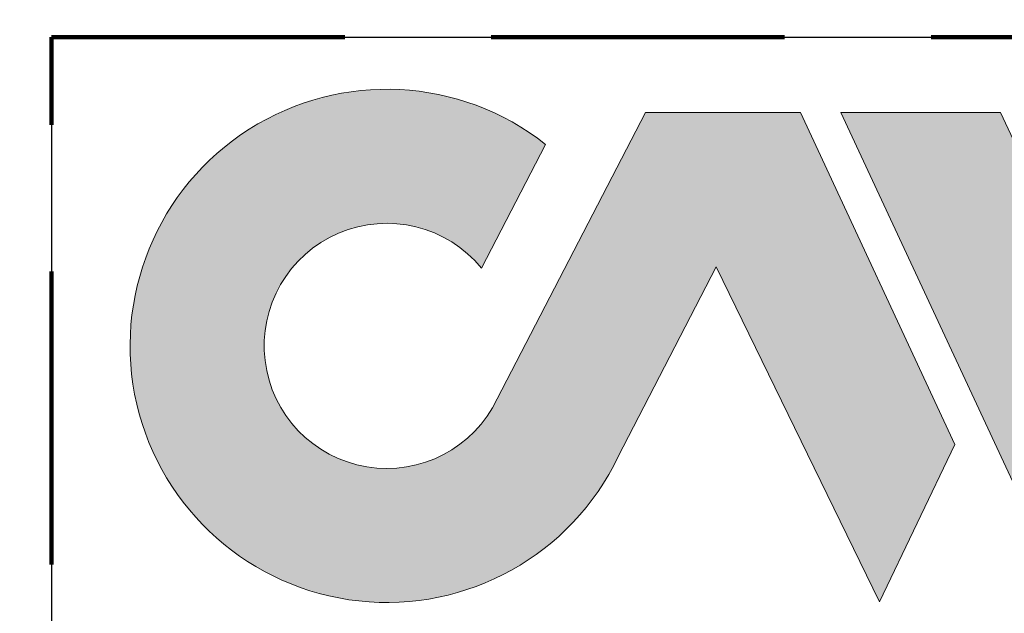
# Model space of a CAD drawing. Units: inches. Extents: x 0 to 33.4, y 0 to 29.9.
# Drawn here: x 29.4 to 30.2, y 2 to 2.5 of the extents above; entities that cross this region are included whole.
import ezdxf

# ---------------------------------------------------------------- set-up
doc = ezdxf.new("R2010")
doc.units = ezdxf.units.IN
doc.header["$MEASUREMENT"] = 0
doc.linetypes.add('DASHED2', pattern=[0.375, 0.25, -0.125])
doc.layers.add('CMCO_LOGO', color=7, linetype='Continuous', lineweight=0)
doc.layers.add('FORMAT', color=7, linetype='Continuous', lineweight=30)
doc.layers.add('VPort', color=253, linetype='DASHED2', lineweight=100, plot=False)

# ---------------------------------------------------------------- blocks, each defined once
blk = doc.blocks.new('A$C5ABD3329')
at = {"layer": 'CMCO_LOGO'}
h = blk.add_hatch(color=256, dxfattribs=at)
edge = h.paths.add_edge_path(flags=0)
edge.add_line((0.3735002933982825, 0.5668832326877049), (0.4291982423094174, 0.6744644965282967))
edge.add_arc((0.2911562758101773, 0.4993655215595036), 0.2229691358688438, 51.74897790470668, 334.4487601115445)
edge.add_line((0.4923190113149269, 0.4031948950961914), (0.5773322052540122, 0.5680648545427389))
edge.add_line((0.5773322052540113, 0.5680648545427371), (0.7192752158636528, 0.277061604802586))
edge.add_line((0.7192752158636546, 0.2770616048025869), (0.78475021427389, 0.4136308536453615))
edge.add_line((0.7847502142738803, 0.4136308536453606), (0.6506159076871363, 0.7021255251172023))
edge.add_line((0.6506159076871452, 0.7021255251172032), (0.5159811282687423, 0.7021255251172032))
edge.add_line((0.5159811282687441, 0.7021255251172032), (0.3872280329919002, 0.4534373600400432))
edge.add_arc((0.2911562758101773, 0.4993655215595036), 0.1064855790637451, 39.34992888862422, 334.4493548738888, ccw=False)
blk.add_hatch(color=256, dxfattribs=at).paths.add_polyline_path([(0.8244279406424289, 0.702125525117204), (0.6856730336550765, 0.7021255251172032), (0.8833046013910009, 0.2770616048025869), (1.022059508378365, 0.2770616048025869)], flags=0)
for p, q in [((0.5159811282687441, 0.702125525117204), (0.3872280329918976, 0.4534373600400428)), ((0.5159811282687441, 0.702125525117204), (0.3872280329918976, 0.4534373600400428)), ((0.6506159076871452, 0.7021255251172032), (0.5159811282687441, 0.702125525117204)), ((0.6506159076871452, 0.7021255251172032), (0.5159811282687441, 0.702125525117204)), ((0.7847502142738803, 0.4136308536453606), (0.6506159076871452, 0.7021255251172032)), ((0.7847502142738803, 0.4136308536453606), (0.6506159076871452, 0.7021255251172032)), ((0.8244279406424289, 0.702125525117204), (0.6856730336550765, 0.7021255251172032)), ((0.6856730336550765, 0.7021255251172032), (0.8833046013910009, 0.2770616048025869)), ((0.8833046013910009, 0.2770616048025869), (0.6856730336550765, 0.7021255251172032)), ((0.6856730336550765, 0.7021255251172032), (0.8244279406424289, 0.702125525117204)), ((1.022059508378365, 0.2770616048025869), (0.8244279406424289, 0.702125525117204)), ((0.8244279406424289, 0.702125525117204), (1.022059508378365, 0.2770616048025869)), ((0.3735002933982825, 0.5668832326877049), (0.4291982423094165, 0.6744644965282967)), ((0.3735002933982825, 0.5668832326877049), (0.4291982423094165, 0.6744644965282967)), ((0.4923190113149269, 0.4031948950961914), (0.5773322052540113, 0.5680648545427371)), ((0.4923190113149269, 0.4031948950961914), (0.5773322052540113, 0.5680648545427371)), ((0.5773322052540113, 0.5680648545427371), (0.7192752158636546, 0.2770616048025869)), ((0.5773322052540113, 0.5680648545427371), (0.7192752158636546, 0.2770616048025869)), ((0.7192752158636546, 0.2770616048025869), (0.7847502142738803, 0.4136308536453606)), ((0.7192752158636546, 0.2770616048025869), (0.7847502142738803, 0.4136308536453606))]:
    blk.add_line(p, q, dxfattribs=at)
for radius, start, end in [(0.2229691358688439, 51.74897790470663, 334.4487601115443), (0.2229691358688439, 51.74897790470663, 334.4487601115443), (0.1064855790637452, 39.34992888862504, 334.4493548738896), (0.1064855790637452, 39.34992888862504, 334.4493548738896)]:
    blk.add_arc((0.2911562758101773, 0.4993655215595036), radius, start, end, dxfattribs=at)

msp = doc.modelspace()

# ---------------------------------------------------------------- linework, layer by layer
at = {"layer": 'FORMAT'}
for q in [(33.1320515373399, 2.47741557718691), (29.42172555590551, 0.2454226039798403)]:
    msp.add_line((29.42172555590551, 2.477415577186917), q, dxfattribs=at)
at = {"layer": 'VPort'}
msp.add_lwpolyline([(0.2454226039803004, 0.2454226039802954), (23.31514737812796, 0.2454226039802879), (23.31514737812796, 0.902459496526108), (29.42172555590551, 0.9024594965260035), (29.42172555590551, 2.477415577186917), (33.1320515373399, 2.477415577186914), (33.1320515373399, 21.3517665462857), (0.2454226039803053, 21.35176654628571)], close=True, dxfattribs=at)

# ---------------------------------------------------------------- block references
at = {"xscale": 0.9816904159211822, "yscale": 0.9816904159211822, "zscale": 0.9816904159211822}
msp.add_blockref('A$C5ABD3329', (29.42172555590551, 1.723755612208175), dxfattribs=at)

doc.saveas('drawing.dxf')
